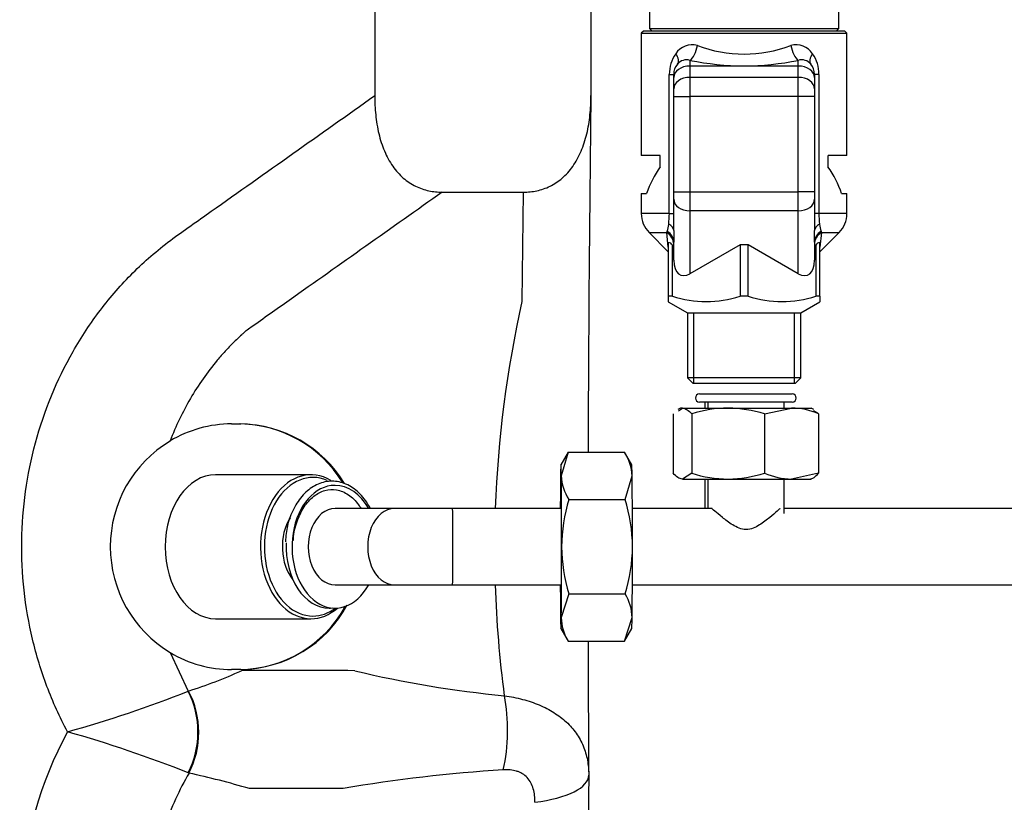
# Model space of a CAD drawing. Units: millimetres. Extents: x 53 to 820, y 16 to 564.
# Drawn here: x 750 to 768, y 175 to 189 of the extents above; entities that cross this region are included whole.
import ezdxf

# ---------------------------------------------------------------- set-up
doc = ezdxf.new("R2010")
doc.units = ezdxf.units.MM
doc.layers.add('Componenti', color=7, linetype='Continuous')
doc.layers.add('FactualArea', color=7, linetype='Continuous')

msp = doc.modelspace()

# ---------------------------------------------------------------- linework, layer by layer
at = {"layer": 'Componenti', "color": 2, "linetype": 'Continuous'}
for p, q in [((761.728, 189.565), (761.728, 189.168)), ((765.202, 189.168), (765.202, 189.565)), ((761.619, 189.118), (761.579, 189.079)), ((761.579, 189.079), (765.351, 189.079)), ((761.579, 189.079), (761.579, 186.835)), ((765.312, 189.118), (761.619, 189.118)), ((761.728, 189.168), (765.202, 189.168)), ((761.728, 189.168), (761.778, 189.118)), ((765.153, 189.118), (765.202, 189.168)), ((765.351, 189.079), (765.312, 189.118)), ((765.351, 186.835), (765.351, 189.079)), ((762.175, 188.266), (762.175, 188.324)), ((764.756, 188.324), (764.756, 188.266)), ((762.175, 188.06), (762.175, 188.266)), ((764.756, 188.266), (764.756, 188.06)), ((762.175, 187.92), (762.175, 188.06)), ((764.756, 188.06), (764.756, 187.92)), ((762.175, 186.175), (762.175, 187.92)), ((764.756, 187.92), (764.756, 186.175)), ((761.927, 186.835), (761.579, 186.835)), ((761.927, 186.631), (761.927, 186.835)), ((765.351, 186.835), (765.003, 186.835)), ((765.003, 186.631), (765.003, 186.835)), ((761.579, 186.14), (761.677, 186.14)), ((761.579, 186.14), (761.579, 185.775)), ((762.175, 186.035), (762.175, 186.175)), ((764.756, 186.175), (764.756, 186.035)), ((765.253, 186.14), (765.351, 186.14)), ((765.351, 185.775), (765.351, 186.14)), ((762.175, 185.462), (762.175, 186.035)), ((764.756, 186.035), (764.756, 185.462)), ((761.724, 185.424), (762.075, 185.073)), ((762.175, 185.462), (762.175, 185.25)), ((764.756, 185.25), (764.756, 185.462)), ((764.855, 185.073), (765.206, 185.424)), ((762.075, 185.246), (762.075, 184.258)), ((762.175, 184.918), (762.175, 185.25)), ((764.756, 185.25), (764.756, 184.918)), ((764.855, 184.258), (764.855, 185.246)), ((762.15, 184.258), (762.15, 185.193)), ((763.391, 185.199), (762.472, 184.669)), ((763.391, 185.199), (763.391, 184.258)), ((763.54, 184.258), (763.54, 185.199)), ((764.458, 184.669), (763.54, 185.199)), ((764.78, 185.193), (764.78, 184.258)), ((762.15, 184.258), (762.075, 184.258)), ((762.075, 184.258), (762.075, 184.158)), ((762.075, 184.158), (762.425, 183.956)), ((763.54, 184.258), (763.391, 184.258)), ((764.505, 183.956), (764.855, 184.158)), ((764.855, 184.258), (764.78, 184.258)), ((764.855, 184.258), (764.855, 184.158)), ((762.425, 183.956), (764.505, 183.956)), ((762.425, 183.956), (762.425, 182.765)), ((764.505, 182.765), (764.505, 183.956)), ((764.505, 182.765), (762.425, 182.765)), ((762.425, 182.765), (762.524, 182.666)), ((764.406, 182.666), (764.505, 182.765)), ((762.524, 182.666), (764.406, 182.666))]:
    msp.add_line(p, q, dxfattribs=at)
at = {"layer": 'Componenti', "color": 7, "linetype": 'Continuous'}
for p, q in [((762.472, 188.581), (762.472, 188.477)), ((762.472, 188.477), (762.472, 188.271)), ((764.458, 188.477), (762.472, 188.477)), ((764.458, 188.477), (764.458, 188.581)), ((764.458, 188.271), (764.458, 188.477)), ((762.093, 185.775), (762.093, 188.324)), ((762.093, 188.324), (762.175, 188.324)), ((764.837, 188.324), (764.756, 188.324)), ((764.837, 188.324), (764.837, 185.775)), ((762.472, 188.271), (764.458, 188.271)), ((762.472, 188.271), (762.472, 187.92)), ((764.458, 187.92), (764.458, 188.271)), ((762.175, 187.92), (762.472, 187.92)), ((762.472, 187.92), (762.472, 186.175)), ((764.458, 187.92), (762.472, 187.92)), ((764.458, 186.175), (764.458, 187.92)), ((764.756, 187.92), (764.458, 187.92)), ((762.175, 186.175), (762.472, 186.175)), ((762.472, 186.175), (764.458, 186.175)), ((762.472, 186.175), (762.472, 185.824)), ((764.458, 185.824), (764.458, 186.175)), ((764.756, 186.175), (764.458, 186.175)), ((762.093, 185.775), (761.579, 185.775)), ((762.093, 185.775), (762.175, 185.775)), ((762.472, 185.824), (762.472, 184.669)), ((764.458, 185.824), (762.472, 185.824)), ((764.458, 184.669), (764.458, 185.824)), ((764.837, 185.775), (764.756, 185.775)), ((765.351, 185.775), (764.837, 185.775)), ((761.724, 185.424), (762.048, 185.424)), ((762.048, 185.424), (762.056, 185.447)), ((762.075, 185.157), (762.048, 185.424)), ((764.882, 185.424), (764.855, 185.157)), ((764.875, 185.447), (764.882, 185.424)), ((764.882, 185.424), (765.206, 185.424)), ((762.54, 182.666), (762.54, 183.956)), ((764.39, 182.666), (764.39, 183.956))]:
    msp.add_line(p, q, dxfattribs=at)
for centre, radius, start, end in [((762.514, 188.504), 0.363, 75.0815, 146.8424), ((763.465, 191.111), 2.414, 249.195, 290.805), ((764.416, 188.505), 0.362, 33.1084, 104.9677), ((762.75, 188.328), 0.657, 145.2257, 180.347), ((764.182, 188.329), 0.655, 359.6106, 34.8166), ((762.408, 188.376), 0.215, 72.5946, 140.3393), ((763.465, 193.556), 5.073, 258.7149, 281.2851), ((764.522, 188.376), 0.215, 39.6616, 107.4045), ((760.509, 185.77), 1.585, 353.0835, 0.1819), ((766.405, 185.769), 1.568, 179.7801, 186.9544), ((761.295, 185.667), 0.792, 343.8679, 353.6298), ((765.636, 185.667), 0.792, 186.373, 196.1293)]:
    msp.add_arc(centre, radius, start, end, dxfattribs=at)
at = {"layer": 'Componenti', "color": 2, "linetype": 'Continuous'}
for centre, radius, start, end in [((762.472, 188.324), 0.298, 140.5311, 180), ((764.458, 188.324), 0.298, 0, 39.4689), ((763.465, 185.539), 1.886, 144.6235, 161.4299), ((763.465, 185.539), 1.886, 18.5701, 35.3765), ((762.075, 185.775), 0.496, 180, 225), ((764.855, 185.775), 0.496, 315, 0), ((762.063, 185.15), 0.0966, 26.2572, 82.8462), ((764.867, 185.15), 0.0966, 97.1517, 153.7449), ((761.863, 185.071), 0.312, 359.384, 22.9633), ((763.465, 183.637), 1.564, 87.266, 92.734), ((765.067, 185.071), 0.312, 157.0322, 180.6205), ((762.77, 186.141), 1.982, 251.7587, 288.2413), ((764.16, 186.141), 1.982, 251.7587, 288.2413)]:
    msp.add_arc(centre, radius, start, end, dxfattribs=at)
at = {"layer": 'Componenti', "color": 7, "linetype": 'Continuous'}
for centre, major_axis, ratio, start_param, end_param in [((762.472, 188.855), (0.064, 0.291), 0.446062, 3.599772, 4.810205), ((764.458, 188.855), (-0.064, 0.291), 0.446062, 1.47298, 2.683414), ((762.013, 188.703), (-0.23, 0.189), 0.492656, 3.141593, 4.173219), ((764.918, 188.703), (0.23, 0.189), 0.492656, 2.109967, 3.141593), ((762.472, 188.266), (-0.298, 0), 0.707107, 4.712389, 6.283185), ((764.458, 188.266), (0.298, 0), 0.707107, 0, 1.570796), ((762.472, 188.06), (-0.298, 0), 0.707107, 4.712389, 6.283185), ((764.458, 188.06), (0.298, 0), 0.707107, 0, 1.570796), ((762.472, 186.035), (-0.298, 0), 0.707107, 0, 1.570796), ((764.458, 186.035), (0.298, 0), 0.707107, 4.712389, 6.283185), ((761.877, 185.213), (-0.298, 0), 0.864688, 3.141593, 4.0991), ((761.877, 185.25), (-0.298, 0), 0.826251, 3.141593, 4.068499), ((761.877, 185.462), (-0.298, 0), 0.544134, 3.141593, 3.952862), ((765.053, 185.462), (0.298, 0), 0.544134, 2.330323, 3.141593), ((765.053, 185.25), (0.298, 0), 0.826251, 2.214686, 3.141593), ((765.053, 185.213), (0.298, 0), 0.864688, 2.184086, 3.141593)]:
    msp.add_ellipse(centre, major_axis=major_axis, ratio=ratio, start_param=start_param, end_param=end_param, dxfattribs=at)
at = {"layer": 'Componenti', "color": 2, "linetype": 'Continuous'}
for centre, major_axis, start_param, end_param in [((762.472, 185.09), (0.166, 0.445), 2.162396, 3.733192), ((764.458, 185.09), (-0.166, 0.445), 2.549993, 4.120789)]:
    msp.add_ellipse(centre, major_axis=major_axis, ratio=0.554902, start_param=start_param, end_param=end_param, dxfattribs=at)
at = {"layer": 'FactualArea', "color": 2, "linetype": 'Continuous'}
for p, q in [((756.692, 189.489), (756.692, 187.935)), ((760.657, 189.489), (760.657, 187.935)), ((757.931, 186.167), (759.418, 186.167)), ((762.647, 182.467), (764.347, 182.467)), ((762.297, 182.208), (762.248, 182.18)), ((762.259, 182.161), (762.334, 182.208)), ((762.334, 182.208), (762.297, 182.208)), ((762.334, 182.208), (763.172, 182.208)), ((764.347, 182.317), (762.647, 182.317)), ((762.748, 182.208), (762.748, 182.317)), ((762.797, 182.317), (762.797, 182.208)), ((763.172, 182.208), (764.335, 182.208)), ((763.839, 182.101), (764.335, 182.208)), ((764.197, 182.208), (764.197, 182.317)), ((764.335, 182.208), (764.697, 182.208)), ((764.746, 182.18), (764.697, 182.208)), ((764.831, 182.101), (764.735, 182.161)), ((762.163, 182.101), (762.163, 181.015)), ((762.505, 182.101), (762.505, 181.015)), ((763.839, 182.101), (763.839, 181.015)), ((764.831, 182.101), (764.831, 181.015)), ((754.069, 181.917), (754.237, 181.917)), ((760.239, 181.399), (760.105, 181.167)), ((760.24, 181.399), (760.112, 180.966)), ((760.24, 181.399), (761.272, 181.399)), ((761.406, 181.167), (761.272, 181.399)), ((754.453, 180.987), (753.776, 180.987)), ((755.523, 180.987), (754.453, 180.987)), ((761.285, 180.533), (761.412, 180.966)), ((762.505, 181.015), (762.334, 180.908)), ((762.334, 180.908), (763.172, 180.908)), ((762.748, 180.367), (762.748, 180.908)), ((762.797, 180.908), (762.797, 180.367)), ((763.172, 180.908), (764.335, 180.908)), ((764.197, 180.274), (764.197, 180.908)), ((764.831, 181.015), (764.335, 180.908)), ((764.335, 180.908), (764.697, 180.908)), ((760.252, 180.533), (761.285, 180.533)), ((757.054, 180.367), (755.964, 180.367)), ((758.119, 180.367), (757.054, 180.367)), ((760.116, 180.367), (758.119, 180.367)), ((762.877, 180.367), (761.417, 180.367)), ((779.205, 180.367), (764.197, 180.367)), ((755.964, 178.967), (757.054, 178.967)), ((757.054, 178.967), (758.119, 178.967)), ((758.119, 178.967), (760.116, 178.967)), ((761.417, 178.967), (779.205, 178.967)), ((760.252, 178.801), (760.112, 178.368)), ((760.252, 178.801), (761.285, 178.801)), ((761.272, 177.935), (761.412, 178.368)), ((753.776, 178.347), (754.453, 178.347)), ((754.453, 178.347), (755.523, 178.347)), ((760.105, 178.167), (760.239, 177.935)), ((761.272, 177.935), (761.406, 178.167)), ((760.24, 177.935), (761.272, 177.935)), ((754.237, 177.417), (754.069, 177.417))]:
    msp.add_line(p, q, dxfattribs=at)
at = {"layer": 'FactualArea', "color": 7, "linetype": 'Continuous'}
for p, q in [((759.393, 184.163), (759.418, 186.167)), ((752.941, 177.729), (753.274, 177.019)), ((753.274, 177.019), (753.28, 177.021)), ((753.287, 175.519), (753.272, 175.524)), ((756.111, 175.233), (754.395, 175.233))]:
    msp.add_line(p, q, dxfattribs=at)
at = {"layer": 'FactualArea', "color": 2, "linetype": 'Continuous'}
for centre, radius, start, end in [((1400.379, 179.574), 639.777, 179.251203, 179.8365), ((762.647, 182.392), 0.075, 90, 270), ((764.347, 182.392), 0.075, 270, 90), ((763.199, 179.911), 2.298, 90.675, 107.5828), ((763.15, 179.941), 2.267, 72.302, 89.4402), ((764.315, 180.916), 1.293, 66.4866, 89.1171), ((754.068, 179.726), 2.192, 89.985, 120.9581), ((754.189, 179.667), 2.25, 31.6445, 89.3445), ((754.207, 179.667), 2.25, 30.9743, 89.2459), ((754.103, 179.667), 2.259, 120.9415, 239.0585), ((760.556, 180.928), 0.857, 2.567, 33.3778), ((760.968, 181.005), 0.857, 182.567, 213.3778), ((763.199, 183.205), 2.298, 252.4172, 269.325), ((763.15, 183.175), 2.267, 270.5598, 287.698), ((764.355, 182.201), 1.293, 246.4866, 269.1171), ((763.167, 179.639), 3.049, 162.9427, 179.47), ((758.37, 179.639), 3.049, 0.53, 17.0573), ((763.207, 179.702), 3.089, 180.6393, 196.948), ((758.33, 179.702), 3.089, 343.052, 359.3607), ((760.575, 178.357), 0.837, 0.7591, 32.049), ((754.189, 179.667), 2.25, 270.6555, 330.9601), ((754.207, 179.667), 2.25, 270.7541, 331.7951), ((760.949, 178.379), 0.837, 180.7591, 212.049), ((1400.379, 179.574), 639.777, 180.147243, 180.366678), ((754.068, 179.609), 2.192, 239.0419, 270.015), ((1660.734, 172.659), 900.123, 179.820444, 179.903666)]:
    msp.add_arc(centre, radius, start, end, dxfattribs=at)
at = {"layer": 'FactualArea', "color": 7, "linetype": 'Continuous'}
for centre, radius, start, end in [((779.52, 179.638), 20.63, 167.3295, 177.9673), ((779.52, 179.638), 20.63, 181.8645, 187.5245), ((750.482, 185.731), 9.148, 287.8062, 294.3043), ((755.288, 101.351), 76.05, 89.21588, 90.78412), ((760.863, 196.109), 19.256, 256.3822, 264.6536), ((744.958, 198.097), 22.659, 285.6188, 291.5298), ((757.757, 172.693), 7.596, 151.8662, 175.6746), ((744.548, 153.441), 23.744, 68.4429, 74.0847), ((758.096, 172.738), 5.555, 149.9597, 161.0308), ((749.899, 160.058), 15.827, 73.496, 77.6396), ((760.712, 148.591), 27.037, 93.5256, 99.7983)]:
    msp.add_arc(centre, radius, start, end, dxfattribs=at)
at = {"layer": 'FactualArea', "color": 2, "linetype": 'Continuous'}
for centre, major_axis, ratio, start_param, end_param in [((755.523, 179.667), (0, -1.32), 0.700934, 2.74008, 6.283185), ((760.106, 179.667), (0, 1.42), 0.008659, 2.086282, 6.283185), ((760.106, 179.667), (0, 1.42), 0.008659, 0, 1.05531), ((760.106, 179.667), (0, -1.5), 0.008659, 2.617994, 3.665191), ((761.405, 179.667), (0, -1.5), 0.008659, -3.665191, -3.156591), ((753.776, 179.667), (0, -1.32), 0.700934, 3.141593, 6.283185), ((755.559, 179.667), (0, -1.27), 0.700934, 2.844079, 6.283185), ((760.106, 179.667), (0, 1.5), 0.008659, 0.523599, 1.085278), ((760.106, 179.667), (0, 1.5), 0.008659, 4.712389, 5.759587), ((761.405, 179.667), (0, 1.5), 0.008659, 4.712389, 5.759587), ((755.964, 179.667), (0, 1.125), 0.700958, 0, 4.040811), ((755.964, 179.667), (0, 1.125), 0.700958, 5.383967, 6.283185), ((755.964, 179.667), (0, 0.7), 0.700958, 0, 3.141593), ((755.559, 179.667), (0, 0.8), 0.700934, 0.843222, 2.428227), ((755.857, 179.667), (0, -1.125), 0.700958, 4.648624, 6.283185), ((760.106, 179.667), (0, -1.5), 0.008659, 0.523599, 1.570796), ((761.405, 179.667), (0, 1.5), 0.008659, 3.665191, 4.712389), ((760.106, 179.667), (0, -1.5), 0.008659, -1.085278, -0.523599), ((755.523, 179.667), (0, -1.32), 0.700934, 0, 0.553197), ((755.559, 179.667), (0, -1.27), 0.700934, 0, 0.482628), ((755.857, 179.667), (0, -1.125), 0.700958, 0, 0.067883), ((760.106, 179.667), (0, 1.5), 0.008659, 2.617994, 3.665191), ((761.405, 179.667), (0, 1.5), 0.008659, 3.156591, 3.665191)]:
    msp.add_ellipse(centre, major_axis=major_axis, ratio=ratio, start_param=start_param, end_param=end_param, dxfattribs=at)
at = {"layer": 'FactualArea', "color": 7, "linetype": 'Continuous'}
for centre, major_axis, ratio, start_param, end_param in [((757.054, 179.667), (0, 0.7), 0.700934, 0, 3.141593), ((758.119, 179.667), (0, 0.7), 0.008659, 3.141593, 6.283185), ((752.107, 176.273), (0.002, 1.5), 0.896413, 4.190743, 5.234078), ((752.115, 176.273), (-0.055, 1.499), 0.900094, 4.151874, 5.201197), ((758.496, 176.261), (0.023, 1.5), 0.421326, 4.244926, 5.185689), ((759.116, 175.48), (-1.5, 0.005), 0.351218, 1.919017, 3.150876)]:
    msp.add_ellipse(centre, major_axis=major_axis, ratio=ratio, start_param=start_param, end_param=end_param, dxfattribs=at)
for points, knots in [([(751.059, 176.275), (750.916, 176.544), (750.79, 176.823), (750.577, 177.39), (750.489, 177.679), (750.349, 178.266), (750.296, 178.567), (750.23, 179.173), (750.216, 179.476), (750.225, 180.079), (750.248, 180.38), (750.332, 180.98), (750.394, 181.281), (750.631, 182.159), (750.86, 182.717), (751.312, 183.51), (751.481, 183.766), (751.847, 184.246), (752.045, 184.473), (752.471, 184.899), (752.701, 185.099), (753.068, 185.374), (753.194, 185.461), (753.444, 185.638), (754.568, 186.433), (755.692, 187.228), (756.692, 187.935)], [0, 0, 0, 0, 0.0625, 0.0625, 0.125, 0.125, 0.1875, 0.1875, 0.25, 0.25, 0.3125, 0.3125, 0.375, 0.375, 0.5, 0.5, 0.5625, 0.5625, 0.625, 0.625, 0.6875, 0.6875, 0.71875, 0.71875, 0.75, 1, 1, 1, 1]), ([(757.931, 186.167), (756.995, 185.505), (755.826, 184.678), (754.627, 183.831), (754.362, 183.643), (754.331, 183.621), (754.328, 183.619), (754.327, 183.619), (754.325, 183.617), (754.321, 183.613), (754.31, 183.604), (754.287, 183.583), (754.214, 183.518), (754.097, 183.407), (753.997, 183.303), (753.9, 183.197), (753.852, 183.142), (753.621, 182.866), (753.457, 182.631), (753.169, 182.137), (753.045, 181.877), (752.941, 181.605)], [0, 0, 0, 0, 0.5, 0.625, 0.640625, 0.641602, 0.641602, 0.64209, 0.64209, 0.642578, 0.644531, 0.648437, 0.65625, 0.6875, 0.71875, 0.71875, 0.75, 0.75, 0.875, 0.875, 1, 1, 1, 1]), ([(759.069, 176.936), (759.185, 176.92), (759.296, 176.898), (759.51, 176.841), (759.611, 176.807), (759.757, 176.746), (759.804, 176.724), (759.894, 176.678), (759.937, 176.653), (760.061, 176.575), (760.137, 176.518), (760.239, 176.423), (760.272, 176.389), (760.332, 176.32), (760.36, 176.285), (760.437, 176.175), (760.48, 176.097), (760.532, 175.974), (760.547, 175.932), (760.572, 175.845), (760.583, 175.801), (760.608, 175.667), (760.616, 175.575), (760.615, 175.48)], [0, 0, 0, 0, 0.125, 0.125, 0.25, 0.25, 0.3125, 0.3125, 0.375, 0.375, 0.5, 0.5, 0.5625, 0.5625, 0.625, 0.625, 0.75, 0.75, 0.8125, 0.8125, 0.875, 0.875, 1, 1, 1, 1]), ([(759.626, 174.983), (759.628, 175.026), (759.627, 175.068), (759.619, 175.151), (759.611, 175.191), (759.589, 175.269), (759.574, 175.306), (759.537, 175.375), (759.514, 175.407), (759.462, 175.462), (759.432, 175.486), (759.383, 175.516), (759.365, 175.525), (759.33, 175.541), (759.311, 175.548), (759.255, 175.565), (759.215, 175.572), (759.133, 175.58), (759.092, 175.58), (759.05, 175.577)], [0, 0, 0, 0, 0.125, 0.125, 0.25, 0.25, 0.375, 0.375, 0.5, 0.5, 0.625, 0.625, 0.6875, 0.6875, 0.75, 0.75, 0.875, 0.875, 1, 1, 1, 1])]:
    msp.add_open_spline(points, degree=3, knots=knots, dxfattribs=at)
at = {"layer": 'FactualArea', "color": 2, "linetype": 'Continuous'}
for points, knots in [([(756.692, 187.935), (756.692, 187.816), (756.697, 187.699), (756.716, 187.525), (756.723, 187.467), (756.743, 187.352), (756.754, 187.294), (756.794, 187.127), (756.828, 187.021), (756.892, 186.871), (756.915, 186.822), (756.966, 186.728), (756.994, 186.684), (757.081, 186.559), (757.146, 186.487), (757.252, 186.394), (757.289, 186.366), (757.364, 186.316), (757.403, 186.295), (757.481, 186.256), (757.521, 186.24), (757.602, 186.212), (757.642, 186.201), (757.765, 186.175), (757.848, 186.167), (757.931, 186.167)], [0, 0, 0, 0, 0.125, 0.125, 0.1875, 0.1875, 0.25, 0.25, 0.375, 0.375, 0.4375, 0.4375, 0.5, 0.5, 0.625, 0.625, 0.6875, 0.6875, 0.75, 0.75, 0.8125, 0.8125, 0.875, 0.875, 1, 1, 1, 1]), ([(759.418, 186.167), (759.501, 186.167), (759.583, 186.175), (759.706, 186.201), (759.746, 186.212), (759.827, 186.239), (759.867, 186.256), (759.984, 186.313), (760.059, 186.362), (760.164, 186.452), (760.198, 186.486), (760.264, 186.559), (760.295, 186.598), (760.382, 186.722), (760.433, 186.815), (760.498, 186.967), (760.518, 187.019), (760.552, 187.126), (760.568, 187.181), (760.594, 187.293), (760.606, 187.35), (760.625, 187.465), (760.633, 187.523), (760.651, 187.698), (760.657, 187.816), (760.657, 187.935)], [0, 0, 0, 0, 0.125, 0.125, 0.1875, 0.1875, 0.25, 0.25, 0.375, 0.375, 0.4375, 0.4375, 0.5, 0.5, 0.625, 0.625, 0.6875, 0.6875, 0.75, 0.75, 0.8125, 0.8125, 0.875, 0.875, 1, 1, 1, 1]), ([(762.334, 182.208), (762.349, 182.208), (762.363, 182.206), (762.392, 182.196), (762.406, 182.188), (762.449, 182.16), (762.477, 182.134), (762.505, 182.101)], [0, 0, 0, 0, 0.25, 0.25, 0.5, 0.5, 1, 1, 1, 1]), ([(762.334, 180.908), (762.32, 180.908), (762.305, 180.911), (762.276, 180.92), (762.262, 180.928), (762.219, 180.956), (762.191, 180.983), (762.163, 181.015)], [0, 0, 0, 0, 0.25, 0.25, 0.5, 0.5, 1, 1, 1, 1]), ([(764.66, 180.908), (764.674, 180.908), (764.689, 180.911), (764.718, 180.92), (764.732, 180.928), (764.775, 180.956), (764.803, 180.983), (764.831, 181.015)], [0, 0, 0, 0, 0.25, 0.25, 0.5, 0.5, 1, 1, 1, 1]), ([(756.609, 180.374), (756.589, 180.412), (756.514, 180.54), (756.352, 180.721), (756.107, 180.855), (755.844, 180.882), (755.592, 180.802), (755.371, 180.627), (755.197, 180.374), (755.081, 180.068), (755.063, 179.866), (755.054, 179.757)], [0, 0, 0, 0, 0.048177, 0.171698, 0.294725, 0.415627, 0.534478, 0.65331, 0.773996, 0.896102, 1, 1, 1, 1]), ([(755.204, 179.781), (755.204, 179.794), (755.202, 179.909), (755.264, 180.14), (755.39, 180.409), (755.57, 180.607), (755.777, 180.715), (755.996, 180.726), (756.212, 180.637), (756.357, 180.494), (756.424, 180.395), (756.437, 180.374)], [0, 0, 0, 0, 0.01473, 0.149215, 0.283264, 0.416913, 0.550794, 0.687062, 0.827324, 0.965457, 1, 1, 1, 1]), ([(764.122, 180.367), (764.123, 180.367), (764.103, 180.349), (764.037, 180.289), (763.99, 180.248), (763.88, 180.159), (763.817, 180.11), (763.675, 180.022), (763.591, 179.982), (763.411, 179.983), (763.329, 180.023), (763.185, 180.11), (763.123, 180.159), (763.011, 180.249), (762.963, 180.29), (762.893, 180.349), (762.873, 180.367), (762.872, 180.367), (762.872, 180.367), (762.872, 180.367)], [0, 0, 0, 0, 0.124946, 0.124946, 0.249892, 0.249892, 0.374838, 0.374838, 0.499784, 0.499784, 0.62473, 0.62473, 0.749676, 0.749676, 0.874622, 0.874622, 0.999568, 0.999568, 1, 1, 1, 1])]:
    msp.add_open_spline(points, degree=3, knots=knots, dxfattribs=at)

doc.saveas('drawing.dxf')
